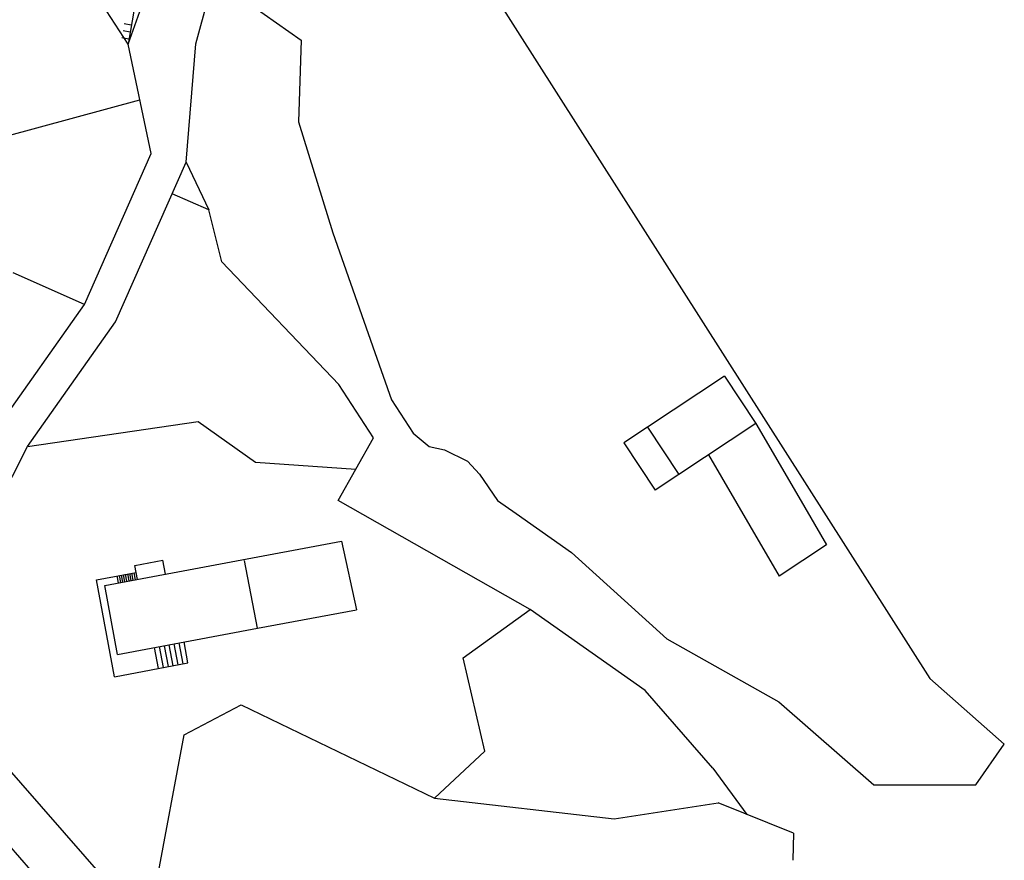
# Model space of a CAD drawing. Units: millimetres. Extents: x -1352 to -215, y 2100 to 2901.
# Drawn here: x -789 to -650, y 2467 to 2586 of the extents above; entities that cross this region are included whole.
import ezdxf

# ---------------------------------------------------------------- set-up
doc = ezdxf.new("R2010")
doc.units = ezdxf.units.MM
for name, color, linetype, lineweight in [('fraxths', 4, 'Continuous', 30), ('KTIRIA', 3, 'Continuous', 30), ('TELIKOS DROMOS', 2, 'Continuous', 30)]:
    doc.layers.add(name, color=color, linetype=linetype, lineweight=lineweight)

msp = doc.modelspace()

# ---------------------------------------------------------------- linework, layer by layer
at = {"layer": 'fraxths'}
for p, q in [((-742.03, 2620.82, -9), (-660.62, 2493.03, -9)), ((-773.39, 2582.27, -9), (-798.31, 2620.72, -9)), ((-773.39, 2582.27, -9), (-764.1, 2608.09, -9)), ((-763.86, 2582.33, -9), (-757.48, 2605.5, -9)), ((-770.87, 2597.11, -9), (-773.39, 2582.27, -9)), ((-755.99, 2587.71, -9), (-749.04, 2582.81, -9)), ((-772.94, 2584.94, -9), (-773.93, 2585.1, -9)), ((-773.11, 2583.95, -9), (-774.09, 2584.12, -9)), ((-773.28, 2582.96, -9), (-774.26, 2583.13, -9)), ((-770.13, 2566.89, -9), (-773.39, 2582.27, -9)), ((-765.22, 2565.64, -9), (-763.86, 2582.33, -9)), ((-749.04, 2582.81, -9), (-749.44, 2571.33, -9)), ((-790.57, 2569.31, -9), (-771.73, 2574.43, -9)), ((-749.44, 2571.33, -9), (-744.61, 2555.7, -9)), ((-779.55, 2545.65, -9), (-770.13, 2566.89, -9)), ((-775.18, 2543.18, -9), (-765.22, 2565.64, -9)), ((-765.22, 2565.64, -9), (-762.04, 2558.93, -9)), ((-762.04, 2558.93, -9), (-767.19, 2561.21, -9)), ((-760.22, 2551.63, -9), (-762.04, 2558.93, -9)), ((-744.61, 2555.7, -9), (-738.69, 2538.89, -9)), ((-743.74, 2534.37, -9), (-760.22, 2551.63, -9)), ((-779.55, 2545.65, -9), (-789.57, 2550.09, -9)), ((-791.83, 2528.24, -9), (-779.55, 2545.65, -9)), ((-787.54, 2525.65, -9), (-775.18, 2543.18, -9)), ((-738.69, 2538.89, -9), (-736.34, 2532.2, -9)), ((-738.85, 2526.89, -9), (-743.74, 2534.37, -9)), ((-736.34, 2532.2, -9), (-733.3, 2527.54, -9)), ((-787.54, 2525.65, -9), (-763.52, 2529.15, -9)), ((-763.52, 2529.15, -9), (-755.45, 2523.46, -9)), ((-743.85, 2518.07, -9), (-738.85, 2526.89, -9)), ((-733.3, 2527.54, -9), (-731.06, 2525.66, -9)), ((-803.18, 2495.02, -9), (-787.54, 2525.65, -9)), ((-731.06, 2525.66, -9), (-728.9, 2525.2, -9)), ((-728.9, 2525.2, -9), (-725.64, 2523.59, -9)), ((-755.45, 2523.46, -9), (-741.35, 2522.48, -9)), ((-725.64, 2523.59, -9), (-723.94, 2521.74, -9)), ((-723.94, 2521.74, -9), (-721.42, 2518.05, -9)), ((-716.82, 2502.72, -9), (-743.85, 2518.07, -9)), ((-721.42, 2518.05, -9), (-718.8, 2516.21, -9)), ((-718.8, 2516.21, -9), (-711.03, 2510.73, -9)), ((-711.03, 2510.73, -9), (-697.6, 2498.59, -9)), ((-726.24, 2495.9, -9), (-716.82, 2502.72, -9)), ((-700.65, 2491.32, -9), (-716.82, 2502.72, -9)), ((-697.6, 2498.59, -9), (-681.86, 2489.72, -9)), ((-723.2, 2482.78, -9), (-726.24, 2495.9, -9)), ((-650.13, 2483.76, -9), (-660.62, 2493.03, -9)), ((-691.12, 2480.4, -9), (-700.65, 2491.32, -9)), ((-765.51, 2485.07, -9), (-757.5, 2489.29, -9)), ((-757.5, 2489.29, -9), (-730.31, 2476.18, -9)), ((-681.86, 2489.72, -9), (-668.49, 2478.06, -9)), ((-770.6, 2457.83, -9), (-765.51, 2485.07, -9)), ((-654.14, 2478.07, -9), (-650.13, 2483.76, -9)), ((-730.31, 2476.18, -9), (-723.2, 2482.78, -9)), ((-691.12, 2480.4, -9), (-686.35, 2473.89, -9)), ((-668.49, 2478.06, -9), (-654.14, 2478.07, -9)), ((-730.31, 2476.18, -9), (-704.99, 2473.29, -9)), ((-704.99, 2473.29, -9), (-690.38, 2475.51, -9)), ((-679.8, 2471.24, -9), (-690.38, 2475.51, -9)), ((-679.8, 2471.24, -9), (-679.9, 2467.43, -9))]:
    msp.add_line(p, q, dxfattribs=at)
at = {"layer": 'KTIRIA'}
for p, q in [((-689.49, 2535.56, -9), (-700.33, 2528.38, -9)), ((-689.49, 2535.56, -9), (-685.07, 2528.89, -9)), ((-700.33, 2528.38, -9), (-703.66, 2526.17, -9)), ((-700.33, 2528.38, -9), (-695.91, 2521.71, -9)), ((-685.07, 2528.89, -9), (-695.91, 2521.71, -9)), ((-685.07, 2528.89, -9), (-679.03, 2518.52, -9)), ((-703.66, 2526.17, -9), (-699.25, 2519.5, -9)), ((-691.75, 2524.46, -9), (-685.94, 2514.49, -9)), ((-695.91, 2521.71, -9), (-699.25, 2519.5, -9)), ((-679.03, 2518.52, -9), (-675.12, 2511.82, -9)), ((-685.94, 2514.49, -9), (-681.8, 2507.39, -9)), ((-776.68, 2506.1, -9), (-743.39, 2512.32, -9)), ((-743.39, 2512.32, -9), (-741.25, 2502.69, -9)), ((-675.12, 2511.82, -9), (-681.8, 2507.39, -9)), ((-772.45, 2508.93, -9), (-768.51, 2509.66, -9)), ((-772.08, 2506.96, -9), (-772.45, 2508.93, -9)), ((-768.15, 2507.7, -9), (-768.51, 2509.66, -9)), ((-755.21, 2500.08, -9), (-757, 2509.63, -9)), ((-777.85, 2506.9, -9), (-772.26, 2507.95, -9)), ((-774.73, 2506.47, -9), (-774.92, 2507.45, -9)), ((-774.44, 2506.52, -9), (-774.62, 2507.51, -9)), ((-774.14, 2506.58, -9), (-774.33, 2507.56, -9)), ((-774.14, 2506.58, -9), (-774.33, 2507.56, -9)), ((-773.85, 2506.63, -9), (-774.03, 2507.62, -9)), ((-773.55, 2506.69, -9), (-773.74, 2507.67, -9)), ((-773.26, 2506.74, -9), (-773.44, 2507.73, -9)), ((-772.96, 2506.8, -9), (-773.15, 2507.78, -9)), ((-772.67, 2506.85, -9), (-772.85, 2507.84, -9)), ((-772.37, 2506.91, -9), (-772.56, 2507.89, -9)), ((-775.3, 2493.27, -9), (-777.85, 2506.9, -9)), ((-774.87, 2496.4, -9), (-776.68, 2506.1, -9)), ((-755.21, 2500.08, -9), (-741.25, 2502.69, -9)), ((-774.87, 2496.4, -9), (-755.21, 2500.08, -9)), ((-767.73, 2494.69, -9), (-768.28, 2497.63, -9)), ((-767.04, 2494.81, -9), (-767.6, 2497.76, -9)), ((-766.36, 2494.94, -9), (-766.91, 2497.89, -9)), ((-765.67, 2495.07, -9), (-766.22, 2498.02, -9)), ((-764.98, 2495.2, -9), (-765.53, 2498.15, -9)), ((-769.11, 2494.43, -9), (-769.66, 2497.38, -9)), ((-768.42, 2494.56, -9), (-768.97, 2497.51, -9)), ((-775.3, 2493.27, -9), (-764.98, 2495.2, -9))]:
    msp.add_line(p, q, dxfattribs=at)
at = {"layer": 'TELIKOS DROMOS'}
for p, q in [((-803.18, 2495.02, -9), (-753.89, 2438.77, -9)), ((-793.48, 2473.32, -9), (-778.74, 2456.5, -9))]:
    msp.add_line(p, q, dxfattribs=at)

doc.saveas('drawing.dxf')
